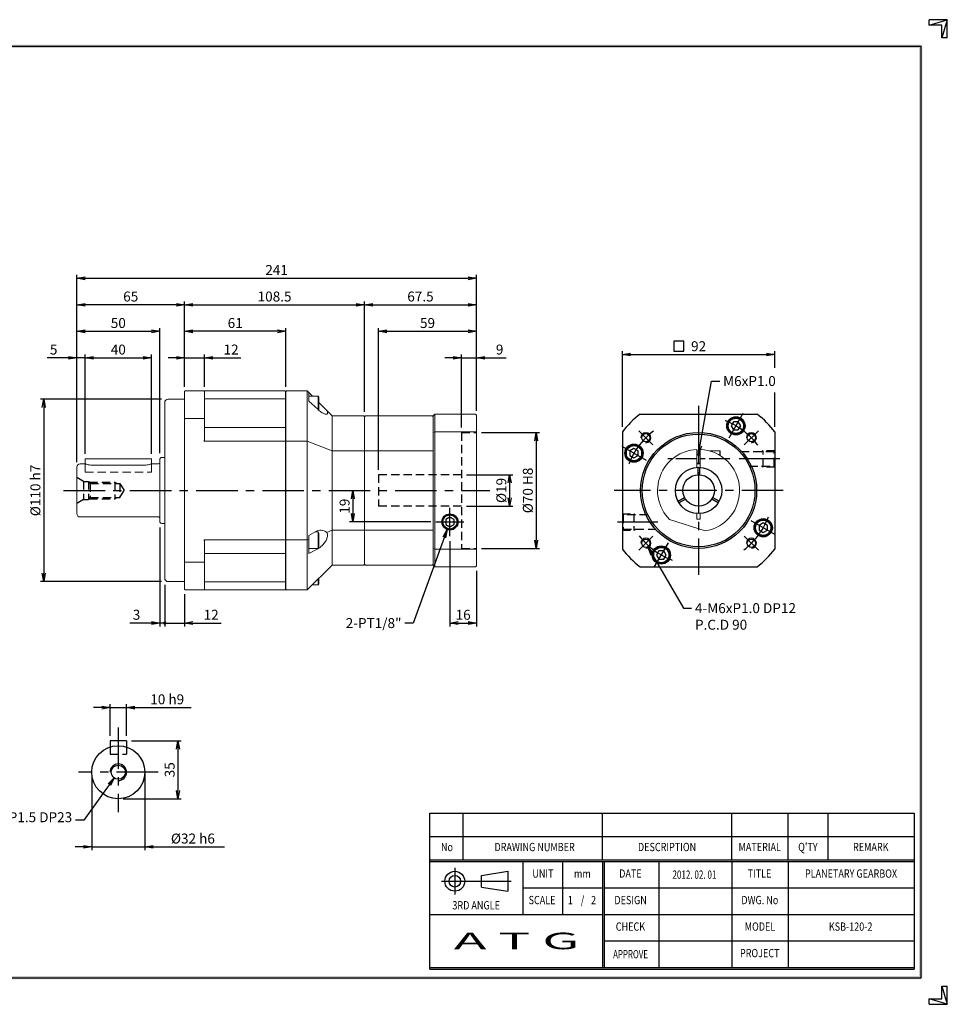
# Model space of a CAD drawing. Extents: x 0 to 840, y 0 to 594.
# Drawn here: x 281 to 840, y 0 to 594 of the extents above; entities that cross this region are included whole.
import ezdxf
from ezdxf.enums import TextEntityAlignment as Align

# ---------------------------------------------------------------- set-up
doc = ezdxf.new("R2010")
doc.units = 0
doc.header["$LTSCALE"] = 20
doc.header["$MEASUREMENT"] = 0
doc.linetypes.add('CENTER', pattern=[2, 1.25, -0.25, 0.25, -0.25])
doc.linetypes.add('HIDDEN', pattern=[0.375, 0.25, -0.125])
doc.layers.get('0').update_dxf_attribs({"linetype": 'CONTINUOUS'})
doc.layers.get('DEFPOINTS').update_dxf_attribs({"linetype": 'CONTINUOUS'})
for name, color, linetype in [('CL', 1, 'CENTER'), ('DIM', 1, 'CONTINUOUS'), ('HL', 2, 'HIDDEN'), ('P', 3, 'CONTINUOUS'), ('RD', 1, 'CONTINUOUS')]:
    doc.layers.add(name, color=color, linetype=linetype)
doc.styles.add('CIWHS', font='romans.shx', dxfattribs={"bigfont": 'CIWHS.shx'})
doc.styles.add('H', font='txt')
doc.styles.add('ROMANS', font='romans', dxfattribs={"width": 0.8})
doc.dimstyles.get("Standard").update_dxf_attribs({"dimtxt": 0.18, "dimasz": 0.18, "dimexe": 0.18, "dimexo": 0.0625, "dimgap": 0.09, "dimtad": 0, "dimtih": 1, "dimtoh": 1, "dimdec": 4, "dimzin": 0, "dimdsep": 46, "dimtxsty": 'Standard', "dimcen": 0.09, "dimadec": 0, "dimazin": 0, "dimtfac": 1, "dimtdec": 4, "dimtofl": 0, "dimtmove": 0, "dimatfit": 3, "dimfxl": 0, "dimtolj": 1, "dimtzin": 0, "dimarcsym": 0})

# ---------------------------------------------------------------- blocks, each defined once
blk = doc.blocks.new('_OPEN')
at = {"color": 0, "linetype": 'ByBlock'}
for p, q in [((-1, 0.17), (0, 0)), ((0, 0), (-1, -0.17)), ((0, 0), (-1, 0))]:
    blk.add_line(p, q, dxfattribs=at)
blk = doc.blocks.new('*D4')
at = {"layer": 'DEFPOINTS', "color": 0}
for p in [(556, 438), (556, 355), (315, 324)]:
    blk.add_point(p, dxfattribs=at)
at = {"layer": 'DIM', "color": 0}
for p, q in [((315, 327), (315, 440)), ((556, 358), (556, 440)), ((320, 438), (551, 438))]:
    blk.add_line(p, q, dxfattribs=at)
at = {"layer": 'DIM', "color": 0, "xscale": 5, "yscale": 5, "zscale": 5, "rotation": 180}
blk.add_blockref('_OPEN', (315, 438), dxfattribs=at)
at = {"layer": 'DIM', "color": 0, "xscale": 5, "yscale": 5, "zscale": 5}
blk.add_blockref('_OPEN', (556, 438), dxfattribs=at)
at = {"layer": 'DIM', "color": 0, "insert": (435.5, 443), "char_height": 6, "attachment_point": 5}
blk.add_mtext('\\A1;241', dxfattribs=at)
blk = doc.blocks.new('*D7')
at = {"layer": 'DEFPOINTS', "color": 0}
for p in [(380, 406), (380, 369.5), (441, 369.5)]:
    blk.add_point(p, dxfattribs=at)
at = {"layer": 'DIM', "color": 0}
for p, q in [((380, 372.5), (380, 408)), ((436, 406), (385, 406)), ((441, 372.5), (441, 408))]:
    blk.add_line(p, q, dxfattribs=at)
at = {"layer": 'DIM', "color": 0, "xscale": 5, "yscale": 5, "zscale": 5, "rotation": 180}
blk.add_blockref('_OPEN', (380, 406), dxfattribs=at)
at = {"layer": 'DIM', "color": 0, "xscale": 5, "yscale": 5, "zscale": 5}
blk.add_blockref('_OPEN', (441, 406), dxfattribs=at)
at = {"layer": 'DIM', "color": 0, "insert": (410.5, 411), "char_height": 6, "attachment_point": 5}
blk.add_mtext('\\A1;61', dxfattribs=at)
blk = doc.blocks.new('*D9')
at = {"layer": 'DEFPOINTS', "color": 0}
for p in [(369, 365), (295, 255), (369, 255)]:
    blk.add_point(p, dxfattribs=at)
at = {"layer": 'DIM', "color": 0}
for p, q in [((366, 365), (293, 365)), ((295, 360), (295, 260)), ((366, 255), (293, 255))]:
    blk.add_line(p, q, dxfattribs=at)
at = {"layer": 'DIM', "color": 0, "xscale": 5, "yscale": 5, "zscale": 5}
for p, rotation in [((295, 365), 90), ((295, 255), 270)]:
    blk.add_blockref('_OPEN', p, dxfattribs=dict(at, rotation=rotation))
at = {"layer": 'DIM', "color": 0, "insert": (290, 310), "char_height": 6, "attachment_point": 5, "rotation": 90}
blk.add_mtext('\\A1;%%C110 h7', dxfattribs=at)
blk = doc.blocks.new('*D6')
at = {"layer": 'DEFPOINTS', "color": 0}
for p in [(365, 406), (365, 329.43), (315, 324)]:
    blk.add_point(p, dxfattribs=at)
at = {"layer": 'DIM', "color": 0}
for p, q in [((315, 327), (315, 408)), ((320, 406), (360, 406)), ((365, 332.43), (365, 408))]:
    blk.add_line(p, q, dxfattribs=at)
at = {"layer": 'DIM', "color": 0, "xscale": 5, "yscale": 5, "zscale": 5, "rotation": 180}
blk.add_blockref('_OPEN', (315, 406), dxfattribs=at)
at = {"layer": 'DIM', "color": 0, "xscale": 5, "yscale": 5, "zscale": 5}
blk.add_blockref('_OPEN', (365, 406), dxfattribs=at)
at = {"layer": 'DIM', "color": 0, "insert": (340, 411), "char_height": 6, "attachment_point": 5}
blk.add_mtext('\\A1;50', dxfattribs=at)
blk = doc.blocks.new('*D5')
at = {"layer": 'DEFPOINTS', "color": 0}
for p in [(360, 390), (320, 329), (360, 329)]:
    blk.add_point(p, dxfattribs=at)
at = {"layer": 'DIM', "color": 0}
for p, q in [((320, 332), (320, 392)), ((325, 390), (355, 390)), ((360, 332), (360, 392))]:
    blk.add_line(p, q, dxfattribs=at)
at = {"layer": 'DIM', "color": 0, "xscale": 5, "yscale": 5, "zscale": 5, "rotation": 180}
blk.add_blockref('_OPEN', (320, 390), dxfattribs=at)
at = {"layer": 'DIM', "color": 0, "xscale": 5, "yscale": 5, "zscale": 5}
blk.add_blockref('_OPEN', (360, 390), dxfattribs=at)
at = {"layer": 'DIM', "color": 0, "insert": (340, 395), "char_height": 6, "attachment_point": 5}
blk.add_mtext('\\A1;40', dxfattribs=at)
blk = doc.blocks.new('*D1')
at = {"layer": 'DEFPOINTS', "color": 0}
for p in [(315, 390), (320, 329), (315, 324)]:
    blk.add_point(p, dxfattribs=at)
at = {"layer": 'DIM', "color": 0}
for p, q in [((310, 390), (297, 390)), ((315, 327), (315, 392)), ((320, 390), (315, 390)), ((320, 332), (320, 392)), ((325, 390), (330, 390))]:
    blk.add_line(p, q, dxfattribs=at)
at = {"layer": 'DIM', "color": 0, "xscale": 5, "yscale": 5, "zscale": 5}
blk.add_blockref('_OPEN', (315, 390), dxfattribs=at)
at = {"layer": 'DIM', "color": 0, "xscale": 5, "yscale": 5, "zscale": 5, "rotation": 180}
blk.add_blockref('_OPEN', (320, 390), dxfattribs=at)
at = {"layer": 'DIM', "color": 0, "insert": (301, 395), "char_height": 6, "attachment_point": 5}
blk.add_mtext('\\A1;5', dxfattribs=at)
blk = doc.blocks.new('*D8')
at = {"layer": 'DEFPOINTS', "color": 0}
for p in [(556, 345), (556, 275), (592, 275)]:
    blk.add_point(p, dxfattribs=at)
at = {"layer": 'DIM', "color": 0}
for p, q in [((559, 345), (594, 345)), ((592, 340), (592, 280)), ((559, 275), (594, 275))]:
    blk.add_line(p, q, dxfattribs=at)
at = {"layer": 'DIM', "color": 0, "xscale": 5, "yscale": 5, "zscale": 5}
for p, rotation in [((592, 345), 90), ((592, 275), 270)]:
    blk.add_blockref('_OPEN', p, dxfattribs=dict(at, rotation=rotation))
at = {"layer": 'DIM', "color": 0, "insert": (587, 310), "char_height": 6, "attachment_point": 5, "rotation": 90, "style": 'CIWHS'}
blk.add_mtext('\\A1;{\\Ftxt.shx;%%C70 H8}', dxfattribs=at)
blk = doc.blocks.new('H3')
for p, q in [((420, 297), (414.5, 297)), ((414.5, 295.37), (420, 297)), ((414.5, 295.37), (414.5, 297)), ((420, 297), (418.37, 291.5)), ((420, 291.5), (420, 297)), ((418.37, 295.37), (414.5, 295.37)), ((418.37, 291.5), (418.37, 295.37)), ((420, 291.5), (418.37, 291.5)), ((263.98, 50.62), (409.98, 50.62)), ((263.98, 10.62), (263.98, 50.62)), ((279.48, 38.87), (287.48, 40.12)), ((279.48, 35.37), (279.48, 38.87)), ((279.48, 35.37), (287.48, 34.12)), ((418.37, 1.63), (418.37, 5.5)), ((418.37, 5.5), (420, 0)), ((418.37, 5.5), (420, 5.5)), ((420, 0), (420, 5.5)), ((420, 0), (414.5, 1.63)), ((414.5, 1.63), (418.37, 1.63)), ((414.5, 0), (414.5, 1.63)), ((414.5, 0), (420, 0))]:
    blk.add_line(p, q)
for radius in [3, 1.75]:
    blk.add_circle((271.48, 37.12), radius)
at = {"layer": 'CL'}
for p, q in [((271.48, 41.12), (271.48, 33.12)), ((267.48, 37.12), (288.48, 37.12))]:
    blk.add_line(p, q, dxfattribs=at)
at = {"layer": 'DIM', "color": 1}
for p, q in [((12, 289), (412, 289)), ((412, 289), (412, 8)), ((12, 8), (412, 8))]:
    blk.add_line(p, q, dxfattribs=at)
at = {"layer": 'DIM'}
for p, q in [((263.98, 57.62), (409.98, 57.62)), ((263.98, 50.62), (263.98, 57.62)), ((273.98, 43.62), (273.98, 57.62)), ((315.98, 43.62), (315.98, 57.62)), ((354.98, 43.62), (354.98, 57.62)), ((371.98, 43.62), (371.98, 57.62)), ((383.98, 57.62), (383.98, 43.62)), ((409.98, 57.62), (409.98, 10.62)), ((263.98, 43.62), (409.98, 43.62)), ((263.98, 43.12), (409.98, 43.12)), ((291.98, 43.12), (291.98, 27.12)), ((303.98, 43.12), (303.98, 27.12)), ((315.98, 43.12), (315.98, 11.12)), ((316.48, 43.12), (316.48, 11.12)), ((332.98, 43.12), (332.98, 11.12)), ((354.98, 43.12), (354.98, 11.12)), ((371.98, 43.12), (371.98, 11.12)), ((291.98, 35.12), (315.98, 35.12)), ((316.48, 35.12), (409.98, 35.12)), ((263.98, 27.12), (315.98, 27.12)), ((316.48, 27.12), (409.98, 27.12)), ((316.48, 19.12), (409.98, 19.12)), ((263.98, 11.12), (409.98, 11.12)), ((263.98, 10.62), (409.98, 10.62))]:
    blk.add_line(p, q, dxfattribs=at)
at = {"layer": 'DIM', "color": 7}
blk.add_line((287.48, 40.12), (287.48, 34.12), dxfattribs=at)
at = {"layer": 'DIM', "color": 1}
for points in [[(11.5, 289.5), (11.5, 288.5), (412.5, 289.5), (412.5, 288.5)], [(411.5, 8.5), (412.5, 7.5), (411.5, 288.5), (412.5, 289.5)], [(11.5, 7.5), (11.5, 8.5), (412.5, 7.5), (412.5, 8.5)]]:
    blk.add_trace(points, dxfattribs=at)
at = {"style": 'ROMANS', "width": 0.8}
for s, p in [('No', (269.11, 47.12)), ('DRAWING NUMBER', (295.54, 47.12)), ('DESCRIPTION', (335.48, 47.12)), ('MATERIAL', (363.43, 47.12)), ("Q'TY", (377.96, 47.12)), ('REMARK', (396.92, 47.12)), ('UNIT', (298.05, 39.12)), ('mm', (309.95, 39.08)), ('DATE', (324.44, 39.12)), ('TITLE', (363.37, 39.12)), ('PLANETARY GEARBOX', (390.97, 39.12)), ('SCALE', (297.79, 31.12)), ('DESIGN', (324.49, 31.12)), ('DWG. No', (363.46, 31.12)), ('CHECK', (324.44, 23.12)), ('MODEL', (363.51, 23.12)), ('PROJECT', (363.43, 15.12))]:
    blk.add_text(s, height=2.5, dxfattribs=at).set_placement(p, align=Align.MIDDLE)
blk.add_text('3RD ANGLE', height=2.5, dxfattribs=at).set_placement((277.92, 29.87), align=Align.MIDDLE_CENTER)
at = {"color": 0, "style": 'H', "width": 2.038969}
blk.add_text('A T G', height=5, dxfattribs=at).set_placement((271.2, 16.61), (308.99, 16.61), align=Align.FIT)
at = {"style": 'ROMANS', "width": 0.639129}
blk.add_text('APPROVE', height=2.5, dxfattribs=at).set_placement((319.23, 13.87), (329.73, 13.87), align=Align.FIT)
at = {"layer": 'DIM', "style": 'ROMANS', "width": 0.8}
blk.add_text('/', height=2.5, dxfattribs=at).set_placement((309.99, 31.12), align=Align.MIDDLE)
blk = doc.blocks.new('*D11')
at = {"layer": 'DEFPOINTS', "color": 0}
for p in [(556, 422), (488.5, 354.5), (556, 355.5)]:
    blk.add_point(p, dxfattribs=at)
at = {"layer": 'DIM', "color": 0}
for p, q in [((488.5, 357.5), (488.5, 424)), ((493.5, 422), (551, 422)), ((556, 358.5), (556, 424))]:
    blk.add_line(p, q, dxfattribs=at)
at = {"layer": 'DIM', "color": 0, "xscale": 5, "yscale": 5, "zscale": 5, "rotation": 180}
blk.add_blockref('_OPEN', (488.5, 422), dxfattribs=at)
at = {"layer": 'DIM', "color": 0, "xscale": 5, "yscale": 5, "zscale": 5}
blk.add_blockref('_OPEN', (556, 422), dxfattribs=at)
at = {"layer": 'DIM', "color": 0, "insert": (522.25, 427), "char_height": 6, "attachment_point": 5}
blk.add_mtext('\\A1;67.5', dxfattribs=at)
blk = doc.blocks.new('*D12')
at = {"layer": 'DEFPOINTS', "color": 0}
for p in [(315, 422), (380, 369.5), (315, 324)]:
    blk.add_point(p, dxfattribs=at)
at = {"layer": 'DIM', "color": 0}
for p, q in [((315, 327), (315, 424)), ((375, 422), (320, 422)), ((380, 372.5), (380, 424))]:
    blk.add_line(p, q, dxfattribs=at)
at = {"layer": 'DIM', "color": 0, "xscale": 5, "yscale": 5, "zscale": 5, "rotation": 180}
blk.add_blockref('_OPEN', (315, 422), dxfattribs=at)
at = {"layer": 'DIM', "color": 0, "xscale": 5, "yscale": 5, "zscale": 5}
blk.add_blockref('_OPEN', (380, 422), dxfattribs=at)
at = {"layer": 'DIM', "color": 0, "insert": (347.5, 427), "char_height": 6, "attachment_point": 5}
blk.add_mtext('\\A1;65', dxfattribs=at)
blk = doc.blocks.new('*D13')
at = {"layer": 'DEFPOINTS', "color": 0}
for p in [(392, 390), (380, 369.5), (392, 369.5)]:
    blk.add_point(p, dxfattribs=at)
at = {"layer": 'DIM', "color": 0}
for p, q in [((375, 390), (370, 390)), ((380, 372.5), (380, 392)), ((380, 390), (392, 390)), ((392, 372.5), (392, 392)), ((397, 390), (414, 390))]:
    blk.add_line(p, q, dxfattribs=at)
at = {"layer": 'DIM', "color": 0, "xscale": 5, "yscale": 5, "zscale": 5}
blk.add_blockref('_OPEN', (380, 390), dxfattribs=at)
at = {"layer": 'DIM', "color": 0, "xscale": 5, "yscale": 5, "zscale": 5, "rotation": 180}
blk.add_blockref('_OPEN', (392, 390), dxfattribs=at)
at = {"layer": 'DIM', "color": 0, "insert": (408, 395), "char_height": 6, "attachment_point": 5}
blk.add_mtext('\\A1;12', dxfattribs=at)
blk = doc.blocks.new('*D14')
at = {"layer": 'DEFPOINTS', "color": 0}
for p in [(488.5, 422), (380, 369.5), (488.5, 354.5)]:
    blk.add_point(p, dxfattribs=at)
at = {"layer": 'DIM', "color": 0}
for p, q in [((380, 372.5), (380, 424)), ((385, 422), (483.5, 422)), ((488.5, 357.5), (488.5, 424))]:
    blk.add_line(p, q, dxfattribs=at)
at = {"layer": 'DIM', "color": 0, "xscale": 5, "yscale": 5, "zscale": 5, "rotation": 180}
blk.add_blockref('_OPEN', (380, 422), dxfattribs=at)
at = {"layer": 'DIM', "color": 0, "xscale": 5, "yscale": 5, "zscale": 5}
blk.add_blockref('_OPEN', (488.5, 422), dxfattribs=at)
at = {"layer": 'DIM', "color": 0, "insert": (434.25, 427), "char_height": 6, "attachment_point": 5}
blk.add_mtext('\\A1;108.5', dxfattribs=at)
blk = doc.blocks.new('*D15')
at = {"layer": 'DEFPOINTS', "color": 0}
for p in [(556, 406), (556, 355.5), (497, 319.5)]:
    blk.add_point(p, dxfattribs=at)
at = {"layer": 'DIM', "color": 0, "lineweight": -2}
for p, q in [((497, 322.5), (497, 408)), ((502, 406), (551, 406)), ((556, 358.5), (556, 408))]:
    blk.add_line(p, q, dxfattribs=at)
at = {"layer": 'DIM', "color": 0, "lineweight": -2, "xscale": 5, "yscale": 5, "zscale": 5, "rotation": 180}
blk.add_blockref('_OPEN', (497, 406), dxfattribs=at)
at = {"layer": 'DIM', "color": 0, "lineweight": -2, "xscale": 5, "yscale": 5, "zscale": 5}
blk.add_blockref('_OPEN', (556, 406), dxfattribs=at)
at = {"layer": 'DIM', "color": 0, "insert": (526.5, 411), "char_height": 6, "attachment_point": 5}
blk.add_mtext('\\A1;59', dxfattribs=at)
blk = doc.blocks.new('*D16')
at = {"layer": 'DEFPOINTS', "color": 0}
for p in [(345, 159), (340, 124), (376, 124)]:
    blk.add_point(p, dxfattribs=at)
at = {"layer": 'DIM', "color": 0}
for p, q in [((348, 159), (378, 159)), ((376, 154), (376, 129)), ((343, 124), (378, 124))]:
    blk.add_line(p, q, dxfattribs=at)
at = {"layer": 'DIM', "color": 0, "xscale": 5, "yscale": 5, "zscale": 5}
for p, rotation in [((376, 159), 90), ((376, 124), 270)]:
    blk.add_blockref('_OPEN', p, dxfattribs=dict(at, rotation=rotation))
at = {"layer": 'DIM', "color": 0, "insert": (371, 141.5), "char_height": 6, "attachment_point": 5, "rotation": 90}
blk.add_mtext('\\A1;35', dxfattribs=at)
blk = doc.blocks.new('*D17')
at = {"layer": 'DEFPOINTS', "color": 0}
for p in [(324, 140), (356, 140), (324, 95)]:
    blk.add_point(p, dxfattribs=at)
at = {"layer": 'DIM', "color": 0}
for p, q in [((324, 137), (324, 93)), ((356, 137), (356, 93)), ((319, 95), (314, 95)), ((324, 95), (356, 95)), ((361, 95), (404, 95))]:
    blk.add_line(p, q, dxfattribs=at)
at = {"layer": 'DIM', "color": 0, "xscale": 5, "yscale": 5, "zscale": 5}
blk.add_blockref('_OPEN', (324, 95), dxfattribs=at)
at = {"layer": 'DIM', "color": 0, "xscale": 5, "yscale": 5, "zscale": 5, "rotation": 180}
blk.add_blockref('_OPEN', (356, 95), dxfattribs=at)
at = {"layer": 'DIM', "color": 0, "insert": (385, 100), "char_height": 6, "attachment_point": 5}
blk.add_mtext('\\A1;%%C32 h6', dxfattribs=at)
blk = doc.blocks.new('*D18')
at = {"layer": 'DEFPOINTS', "color": 0}
for p in [(345, 179), (335, 159), (345, 159)]:
    blk.add_point(p, dxfattribs=at)
at = {"layer": 'DIM', "color": 0}
for p, q in [((330, 179), (325, 179)), ((335, 162), (335, 181)), ((335, 179), (345, 179)), ((345, 162), (345, 181)), ((350, 179), (384, 179))]:
    blk.add_line(p, q, dxfattribs=at)
at = {"layer": 'DIM', "color": 0, "xscale": 5, "yscale": 5, "zscale": 5}
blk.add_blockref('_OPEN', (335, 179), dxfattribs=at)
at = {"layer": 'DIM', "color": 0, "xscale": 5, "yscale": 5, "zscale": 5, "rotation": 180}
blk.add_blockref('_OPEN', (345, 179), dxfattribs=at)
at = {"layer": 'DIM', "color": 0, "insert": (369.5, 184), "char_height": 6, "attachment_point": 5}
blk.add_mtext('\\A1;10 h9', dxfattribs=at)
blk = doc.blocks.new('*D19')
at = {"layer": 'DEFPOINTS', "color": 0}
for p in [(556, 390), (556, 355.5), (547, 345)]:
    blk.add_point(p, dxfattribs=at)
at = {"layer": 'DIM', "color": 0}
for p, q in [((542, 390), (537, 390)), ((547, 348), (547, 392)), ((547, 390), (556, 390)), ((556, 358.5), (556, 392)), ((561, 390), (574, 390))]:
    blk.add_line(p, q, dxfattribs=at)
at = {"layer": 'DIM', "color": 0, "xscale": 5, "yscale": 5, "zscale": 5}
blk.add_blockref('_OPEN', (547, 390), dxfattribs=at)
at = {"layer": 'DIM', "color": 0, "xscale": 5, "yscale": 5, "zscale": 5, "rotation": 180}
blk.add_blockref('_OPEN', (556, 390), dxfattribs=at)
at = {"layer": 'DIM', "color": 0, "insert": (570, 395), "char_height": 6, "attachment_point": 5}
blk.add_mtext('\\A1;9', dxfattribs=at)
blk = doc.blocks.new('*D20')
at = {"layer": 'DEFPOINTS', "color": 0}
for p in [(547, 319.5), (547, 300.5), (576, 300.5)]:
    blk.add_point(p, dxfattribs=at)
at = {"layer": 'DIM', "color": 0, "lineweight": -2}
for p, q in [((550, 319.5), (578, 319.5)), ((576, 314.5), (576, 305.5)), ((550, 300.5), (578, 300.5))]:
    blk.add_line(p, q, dxfattribs=at)
at = {"layer": 'DIM', "color": 0, "lineweight": -2, "xscale": 5, "yscale": 5, "zscale": 5}
for p, rotation in [((576, 319.5), 90), ((576, 300.5), 270)]:
    blk.add_blockref('_OPEN', p, dxfattribs=dict(at, rotation=rotation))
at = {"layer": 'DIM', "color": 0, "insert": (571, 310), "char_height": 6, "attachment_point": 5, "rotation": 90}
blk.add_mtext('\\A1;%%C19', dxfattribs=at)
blk = doc.blocks.new('*D21')
at = {"layer": 'DEFPOINTS', "color": 0}
for p in [(736, 392), (736, 381), (644, 345.33)]:
    blk.add_point(p, dxfattribs=at)
at = {"layer": 'DIM', "color": 0}
for p, q in [((644, 348.33), (644, 394)), ((736, 384), (736, 394)), ((649, 392), (731, 392))]:
    blk.add_line(p, q, dxfattribs=at)
at = {"layer": 'DIM', "color": 0, "xscale": 5, "yscale": 5, "zscale": 5, "rotation": 180}
blk.add_blockref('_OPEN', (644, 392), dxfattribs=at)
at = {"layer": 'DIM', "color": 0, "xscale": 5, "yscale": 5, "zscale": 5}
blk.add_blockref('_OPEN', (736, 392), dxfattribs=at)
at = {"layer": 'DIM', "color": 0, "insert": (690, 397), "char_height": 6, "attachment_point": 5}
blk.add_mtext('\\A1;92', dxfattribs=at)
blk = doc.blocks.new('*D22')
at = {"layer": 'DEFPOINTS', "color": 0}
for p in [(481.47, 310), (481.47, 291), (531.5, 291)]:
    blk.add_point(p, dxfattribs=at)
at = {"layer": 'DIM', "color": 0}
for p, q in [((478.47, 310), (479.47, 310)), ((481.47, 305), (481.47, 296)), ((528.5, 291), (479.47, 291))]:
    blk.add_line(p, q, dxfattribs=at)
at = {"layer": 'DIM', "color": 0, "xscale": 5, "yscale": 5, "zscale": 5}
for p, rotation in [((481.47, 310), 90), ((481.47, 291), 270)]:
    blk.add_blockref('_OPEN', p, dxfattribs=dict(at, rotation=rotation))
at = {"layer": 'DIM', "color": 0, "insert": (476.47, 300.5), "char_height": 6, "attachment_point": 5, "rotation": 90}
blk.add_mtext('\\A1;19', dxfattribs=at)
blk = doc.blocks.new('*D23')
at = {"layer": 'DEFPOINTS', "color": 0}
for p in [(540, 282.5), (556, 264.5), (556, 230)]:
    blk.add_point(p, dxfattribs=at)
at = {"layer": 'DIM', "color": 0}
for p, q in [((540, 279.5), (540, 228)), ((556, 261.5), (556, 228)), ((545, 230), (551, 230))]:
    blk.add_line(p, q, dxfattribs=at)
at = {"layer": 'DIM', "color": 0, "xscale": 5, "yscale": 5, "zscale": 5, "rotation": 180}
blk.add_blockref('_OPEN', (540, 230), dxfattribs=at)
at = {"layer": 'DIM', "color": 0, "xscale": 5, "yscale": 5, "zscale": 5}
blk.add_blockref('_OPEN', (556, 230), dxfattribs=at)
at = {"layer": 'DIM', "color": 0, "insert": (548, 235), "char_height": 6, "attachment_point": 5}
blk.add_mtext('\\A1;16', dxfattribs=at)

msp = doc.modelspace()

# ---------------------------------------------------------------- linework, layer by layer
at = {"linetype": 'Continuous', "lineweight": 15}
for p, q in [((380, 369.7), (380.3, 370)), ((380, 250.3), (380, 369.7)), ((380.3, 370), (440.5, 370)), ((392, 369.7), (392, 353.2157)), ((441.5, 370), (454, 370)), ((454, 250), (454, 370)), ((454, 370), (457.0385, 366.9615)), ((368, 257), (368, 363)), ((380, 365), (370, 365)), ((392, 365.2077), (441, 365.2077)), ((460.6, 366.9615), (455, 366.9615)), ((460.2805, 358.9615), (455, 363.8627)), ((461, 366.2687), (460.6, 366.9615)), ((460.6, 366.9615), (460.6, 358.6759)), ((461, 366.2687), (461, 358.3254)), ((461, 363), (469, 355)), ((391.7, 353.3128), (380.3, 353.3128)), ((392, 353.2157), (392, 340.4123)), ((469, 265), (469, 355)), ((488, 355), (469, 355)), ((488, 355), (488.5, 354.5)), ((488.5, 354.5), (489, 355)), ((488.5, 265.5), (488.5, 354.5)), ((489, 355), (529.5, 355)), ((529.5, 355), (530, 354.5)), ((530, 265), (530, 355)), ((441, 347.9619), (392, 347.9619)), ((441, 339.8161), (391.7, 339.8161)), ((441, 339.722), (441.4, 339.8161)), ((441.4, 339.8161), (454, 339.8161)), ((454, 339.8161), (469, 334)), ((530, 334), (469, 334)), ((320, 329), (320, 326)), ((320, 329), (360, 329)), ((360, 326), (360, 329)), ((365, 291.3), (365, 328.7)), ((368, 329.9), (366.2, 329.9)), ((315, 296), (315, 324)), ((320, 326), (317, 326)), ((325, 325.1987), (355, 325.1987)), ((364.2, 326), (360, 326)), ((317, 294), (364.2, 294)), ((366.2, 290.1), (368, 290.1)), ((455, 282.8645), (459.0385, 285.1962)), ((465.7282, 284.7314), (469, 286)), ((530, 286), (469, 286)), ((391.7, 280.1839), (441, 280.1839)), ((392, 279.5877), (392, 250.3)), ((441.4, 280.1839), (441, 280.278)), ((441.4, 280.1839), (454, 280.1839)), ((454, 280.1839), (455, 280.5716)), ((455, 282.8645), (455, 271.9742)), ((460.6, 285), (458.6987, 285)), ((461, 284.3072), (460.6, 285)), ((460.6, 285), (460.6, 275)), ((461, 284.3072), (461, 275.6928)), ((455, 275), (460.6, 275)), ((460.2805, 274.8038), (455, 271.9742)), ((460.6, 275), (461, 275.6928)), ((392, 272.0381), (441, 272.0381)), ((380.3, 266.6872), (391.7, 266.6872)), ((454, 250), (469, 265)), ((488, 265), (469, 265)), ((488, 265), (488.5, 265.5)), ((488.5, 265.5), (489, 265)), ((529.5, 265), (489, 265)), ((529.5, 265), (530, 265.5)), ((460.6, 256.6), (460.6, 253.0385)), ((461, 257), (461, 253.7313)), ((370, 255), (380, 255)), ((440.5, 250), (380.3, 250)), ((441, 254.7923), (392, 254.7923)), ((441.5, 250), (454, 250)), ((457.0385, 253.0385), (460.6, 253.0385)), ((460.6, 253.0385), (461, 253.7313))]:
    msp.add_line(p, q, dxfattribs=at)
for p, q in [((440.5, 370), (441, 369.5)), ((441, 250.5), (441, 369.5)), ((654.673, 356), (725.327, 356)), ((689.5, 323.9911), (689.5, 319.4868)), ((690.5, 323.9911), (690.5, 319.4868)), ((677.6334, 303.4375), (681.5342, 305.6896)), ((678.1334, 302.5715), (682.0342, 304.8236)), ((701.8666, 302.5715), (697.9658, 304.8236)), ((702.3666, 303.4375), (698.4658, 305.6896)), ((654.673, 264), (725.327, 264)), ((440.5, 250), (441, 250.5)), ((345, 159), (335, 159)), ((335, 159), (335, 155.1987)), ((345, 159), (345, 155.1987))]:
    msp.add_line(p, q)
at = {"lineweight": 15}
for p, q in [((441, 369.5), (441.5, 370)), ((441, 250.5), (441.5, 250))]:
    msp.add_line(p, q, dxfattribs=at)
at = {"color": 7, "linetype": 'Continuous', "lineweight": 15}
for p, q in [((531, 356), (530, 355)), ((555.5, 356), (531, 356)), ((531, 356), (531, 264)), ((555.5, 356), (556, 355.5)), ((556, 355.5), (556, 264.5)), ((531, 345.327), (530, 344.9823)), ((531, 345.327), (556, 345.327)), ((689, 323.9642), (689, 334.7298)), ((691, 334.7298), (691, 323.9642)), ((697, 334), (702.7691, 334)), ((697, 333.7395), (697, 334)), ((697, 333.7395), (697, 334)), ((702.7691, 331.2017), (702.7691, 334)), ((703, 333.6), (702.7691, 334)), ((703, 331.0609), (703, 333.6)), ((672.4954, 292.5029), (693.877, 285.5555)), ((689, 292.75), (689, 296.0358)), ((691, 292.75), (689, 292.75)), ((691, 296.0358), (691, 292.75)), ((531, 274.673), (530, 275.0177)), ((531, 274.673), (556, 274.673)), ((530, 265), (531, 264)), ((531, 264), (555.5, 264)), ((555.5, 264), (556, 264.5))]:
    msp.add_line(p, q, dxfattribs=at)
at = {"linetype": 'HIDDEN', "lineweight": 0, "ltscale": 0.5}
for p, q in [((689, 331.9815), (691, 331.9815)), ((691, 325.9815), (689, 325.9815))]:
    msp.add_line(p, q, dxfattribs=at)
at = {"color": 1}
for p, q in [((689, 331.5407), (691, 331.5407)), ((689, 326.4407), (691, 326.4407))]:
    msp.add_line(p, q, dxfattribs=at)
for points in [[(711.0566, 351.4711), (709.6132, 348.9711), (711.0566, 346.4711), (713.9434, 346.4711), (715.3868, 348.9711), (713.9434, 351.4711)], [(648.5289, 331.0566), (651.0289, 329.6132), (653.5289, 331.0566), (653.5289, 333.9434), (651.0289, 335.3868), (648.5289, 333.9434)], [(537.5, 289.5566), (540, 288.1132), (542.5, 289.5566), (542.5, 292.4434), (540, 293.8868), (537.5, 292.4434)], [(731.4711, 288.9434), (728.9711, 290.3868), (726.4711, 288.9434), (726.4711, 286.0566), (728.9711, 284.6132), (731.4711, 286.0566)], [(668.9434, 268.5289), (670.3868, 271.0289), (668.9434, 273.5289), (666.0566, 273.5289), (664.6132, 271.0289), (666.0566, 268.5289)]]:
    msp.add_lwpolyline(points, close=True)
for points in [[(644, 345.327), (644, 274.673)], [(736, 345.327), (736, 274.673)]]:
    msp.add_lwpolyline(points)
for centre, radius in [((712.5, 348.9711), 5.5), ((712.5, 348.9711), 5), ((712.5, 348.9711), 4.6), ((690, 310), 35), ((658.1802, 341.8198), 2.5), ((690, 310), 34), ((721.8198, 341.8198), 2.5), ((651.0289, 332.5), 5.5), ((651.0289, 332.5), 5), ((651.0289, 332.5), 4.6), ((690, 310), 14), ((690, 310), 9.5), ((540, 291), 4.864), ((728.9711, 287.5), 5.5), ((728.9711, 287.5), 5), ((728.9711, 287.5), 4.6), ((658.1802, 278.1802), 2.5), ((721.8198, 278.1802), 2.5), ((667.5, 271.0289), 5.5), ((667.5, 271.0289), 5), ((667.5, 271.0289), 4.6), ((340, 140), 16), ((340, 140), 4.25)]:
    msp.add_circle(centre, radius)
msp.add_circle((540, 291), 4.283, dxfattribs=at)
at = {"linetype": 'Continuous', "lineweight": 15}
for centre, radius, start, end in [((370, 363), 2, 90, 180), ((451.7, 310), 67, 153.004828, 153.5756079), ((364.2, 326.8), 0.8, 270, 0), ((366.2, 328.7), 1.2, 90, 180), ((317, 324), 2, 90, 180), ((317, 296), 2, 180, 270), ((364.2, 293.2), 0.8, 0, 90), ((366.2, 291.3), 1.2, 180, 270), ((462.0385, 280), 6, 52.0515634, 120), ((451.7, 310), 67, 206.4243921, 206.995172), ((370, 257), 2, 180, 270)]:
    msp.add_arc(centre, radius, start, end, dxfattribs=at)
for start, end in [(127.5235132, 142.4764868), (37.5235132, 52.4764868), (217.5235132, 232.4764868), (307.5235132, 322.4764868)]:
    msp.add_arc((690, 310), 58, start, end)
at = {"color": 7, "linetype": 'Continuous', "lineweight": 15}
for start, end in [(92.3156113, 224.987706), (279.012294, 87.6843887)]:
    msp.add_arc((690, 310), 24.75, start, end, dxfattribs=at)
at = {"color": 1}
msp.add_arc((340, 140), 5, 270, 180, dxfattribs=at)
at = {"linetype": 'Continuous', "lineweight": 15}
for points in [[(392, 369.7), (391.9, 369.8), (391.8, 369.9), (391.7, 370)], [(380.3, 353.3128), (380.2, 353.2805), (380.1, 353.2481), (380, 353.2157)], [(392, 353.2157), (391.9, 353.2481), (391.8, 353.2805), (391.7, 353.3128)], [(380, 266.7843), (380.1, 266.7519), (380.2, 266.7195), (380.3, 266.6872)], [(392, 266.7843), (391.9, 266.7519), (391.8, 266.7195), (391.7, 266.6872)], [(380.3, 250), (380.2, 250.1), (380.1, 250.2), (380, 250.3)], [(392, 250.3), (391.9, 250.2), (391.8, 250.1), (391.7, 250)]]:
    msp.add_open_spline(points, degree=3, dxfattribs=at)
for points, knots in [([(455, 369), (455, 368.2279), (455, 366.6792), (455, 364.8033), (455, 363.8627)], [0, 0, 0, 0, 0.4985527, 1, 1, 1, 1]), ([(465.7282, 358.2718), (465.8826, 357.918), (466.192, 357.2089), (466.2128, 356.4404), (465.855, 355.9745), (465.1828, 355.9232), (464.3671, 356.1517), (463.489, 356.5505), (462.4502, 357.1854), (461.3357, 358.0158), (460.6107, 358.6656), (460.2805, 358.9615)], [0, 0, 0, 0, 0.10807676, 0.21658349, 0.3191208, 0.45479288, 0.54839191, 0.64212829, 0.76823931, 0.89445698, 1, 1, 1, 1]), ([(320.0561, 325.9826), (320.0395, 325.9878), (319.9656, 326.0106), (320.3739, 325.883), (321.2453, 325.6434), (322.5832, 325.3663), (323.9216, 325.2151), (324.7467, 325.2025), (325, 325.1987)], [0, 0, 0, 0, 0.05910347, 0.263403, 0.47027663, 0.68576546, 0.90355095, 1, 1, 1, 1]), ([(355, 325.1987), (355.5465, 325.2164), (356.6387, 325.2518), (358.1073, 325.4977), (359.2422, 325.77), (359.9226, 325.9755), (359.9377, 325.9806), (359.9439, 325.9826)], [0, 0, 0, 0, 0.20761354, 0.41497451, 0.62881403, 0.84739177, 1, 1, 1, 1]), ([(465.7282, 284.7314), (465.8826, 284.4159), (466.192, 283.7837), (466.2128, 282.4905), (465.855, 280.9957), (465.1828, 279.6016), (464.3671, 278.3861), (463.489, 277.3185), (462.4502, 276.2977), (461.3357, 275.417), (460.6107, 274.9957), (460.2805, 274.8038)], [0, 0, 0, 0, 0.10807676, 0.21658349, 0.3191208, 0.45479288, 0.54839191, 0.64212829, 0.76823931, 0.89445698, 1, 1, 1, 1])]:
    msp.add_open_spline(points, degree=3, knots=knots, dxfattribs=at)
at = {"layer": 'CL'}
for p, q in [((690, 361), (690, 259)), ((716.75, 356.3324), (708.25, 341.6099)), ((662.4228, 337.5772), (653.9376, 346.0624)), ((717.5772, 337.5772), (726.0624, 346.0624)), ((643.6676, 336.75), (658.3901, 328.25)), ((739, 329), (714.4949, 329)), ((307, 310), (564, 310)), ((741, 310), (639, 310)), ((540, 282.5), (540, 299.5)), ((736.3324, 283.25), (721.6099, 291.75)), ((531.5, 291), (548.5, 291)), ((641, 291), (665.5051, 291)), ((662.4228, 282.4228), (653.9376, 273.9376)), ((717.5772, 282.4228), (726.0624, 273.9376)), ((663.25, 263.6676), (671.75, 278.3901)), ((340, 167), (340, 116)), ((364, 140), (316, 140))]:
    msp.add_line(p, q, dxfattribs=at)
at = {"layer": 'CL', "ltscale": 0.5}
msp.add_line((708.8607, 329), (671.1393, 329), dxfattribs=at)
at = {"layer": 'CL'}
for start, end in [(37.3548925, 70.8386901), (127.3548925, 160.8386901), (307.3548925, 340.8386901), (217.3548925, 250.8386901)]:
    msp.add_arc((690, 310), 45, start, end, dxfattribs=at)
at = {"layer": 'DIM'}
for p, q in [((556, 358), (556, 424)), ((736, 348.327), (736, 369)), ((365, 287.5736), (365, 228)), ((368, 253), (368, 228)), ((380, 247.5), (380, 228)), ((360, 230), (347, 230)), ((368, 230), (365, 230)), ((368, 230), (380, 230)), ((385, 230), (402, 230)), ((356, 140), (356, 112.2997))]:
    msp.add_line(p, q, dxfattribs=at)
msp.add_lwpolyline([(675, 400), (675, 394), (681, 394), (681, 400)], close=True, dxfattribs=at)
at = {"layer": 'DIM', "const_width": 1}
msp.add_lwpolyline([(367.5, 230, 1), (368.5, 230, 1)], format="xyb", close=True, dxfattribs=at)
at = {"layer": 'HL'}
for p, q in [((547, 345), (547, 275)), ((547, 345), (556, 345)), ((735.5, 333.283), (714.777, 333.283)), ((735.5, 333.283), (736, 333.864)), ((735.5, 324.717), (735.5, 333.283)), ((720.6498, 324.717), (735.5, 324.717)), ((736, 324.136), (735.5, 324.717)), ((319, 315.5), (315, 317.8094)), ((319, 315.5), (319, 304.5)), ((319, 315.5), (322.0833, 315.5)), ((322.0833, 315.5), (322.0833, 304.5)), ((322.0833, 315.5), (323.125, 314.25)), ((338, 315), (338, 305)), ((547, 319.5), (497, 319.5)), ((497, 319.5), (497, 300.5)), ((323.125, 314.25), (341, 314.25)), ((323.125, 314.25), (323.125, 305.75)), ((341, 314.25), (341, 305.75)), ((341, 314.25), (343.4537, 310)), ((341, 305.75), (343.4537, 310)), ((319, 304.5), (315, 302.1906)), ((319, 304.5), (322.0833, 304.5)), ((323.125, 305.75), (322.0833, 304.5)), ((323.125, 305.75), (341, 305.75)), ((547, 300.5), (497, 300.5)), ((644, 295.864), (644.5, 295.283)), ((644.5, 295.283), (644.5, 286.717)), ((659.3502, 295.283), (644.5, 295.283)), ((644.5, 286.717), (644, 286.136)), ((644.5, 286.717), (665.223, 286.717)), ((547, 275), (556, 275)), ((335, 155.1987), (335, 151)), ((345, 155.1987), (345, 151)), ((335, 151), (345, 151))]:
    msp.add_line(p, q, dxfattribs=at)
at = {"layer": 'HL', "color": 1}
for p, q in [((729, 333.864), (727.9937, 333.283)), ((736, 333.864), (729, 333.864)), ((729, 324.136), (727.9937, 324.717)), ((736, 324.136), (729, 324.136)), ((322.5, 315), (338, 315)), ((338, 315), (339.299, 314.25)), ((322.5, 305), (338, 305)), ((338, 305), (339.299, 305.75)), ((644, 295.864), (651, 295.864)), ((651, 295.864), (652.0063, 295.283)), ((644, 286.136), (651, 286.136)), ((651, 286.136), (652.0063, 286.717))]:
    msp.add_line(p, q, dxfattribs=at)
at = {"layer": 'HL', "linetype": 'HIDDEN', "lineweight": 0}
for p, q in [((320, 326), (320, 321)), ((320, 321), (360, 321)), ((360, 321), (360, 326))]:
    msp.add_line(p, q, dxfattribs=at)
at = {"layer": 'HL'}
for points in [[(729, 324.136), (729, 333.864)], [(651, 295.864), (651, 286.136)]]:
    msp.add_lwpolyline(points, dxfattribs=at)
at = {"layer": 'RD'}
for centre in [(658.1802, 341.8198), (721.8198, 341.8198), (658.1802, 278.1802), (721.8198, 278.1802)]:
    msp.add_arc(centre, 3, 270, 180, dxfattribs=at)

# ---------------------------------------------------------------- block references
at = {"xscale": 2, "yscale": 2, "zscale": 2}
msp.add_blockref('H3', (0, 0), dxfattribs=at)
at = {"layer": 'DIM', "xscale": 5, "yscale": 5, "zscale": 5}
msp.add_blockref('_OPEN', (365, 230), dxfattribs=at)
at = {"layer": 'DIM', "xscale": 5, "yscale": 5, "zscale": 5, "rotation": 180}
msp.add_blockref('_OPEN', (380, 230), dxfattribs=at)

# ---------------------------------------------------------------- texts
at = {"layer": 'DIM', "char_height": 6}
for s, insert, attachment_point in [('\\A1;M6xP1.0', (704.7617, 379), 1), ('\\A1;3', (351, 235), 5), ('\\A1;12', (396, 235), 5), ('4-M6xP1.0 DP12\\P  P.C.D 90', (687.8009, 242), 1), ('\\A1;2-PT1/8"', (510.7978, 227), 9), ('M10xP1.5 DP23', (312.1841, 108), 9)]:
    msp.add_mtext(s, dxfattribs=dict(at, insert=insert, attachment_point=attachment_point))
at = {"layer": 'P', "style": 'ROMANS', "width": 0.522752}
msp.add_text('2012. 02. 01', height=5, dxfattribs=at).set_placement((674.2354, 75.7363), (700.7464, 75.7363), align=Align.FIT)
at = {"layer": 'P', "style": 'ROMANS', "width": 0.8}
for s, p in [('1', (612.6072, 62.2369)), ('2', (626.6513, 62.2369)), ('KSB-120-2', (781.6965, 46.2354))]:
    msp.add_text(s, height=5, dxfattribs=at).set_placement(p, align=Align.MIDDLE)

# ---------------------------------------------------------------- dimensions: what is measured, and where the dimension line sits
at = {"layer": 'DIM'}
for base, p1, p2, picture, middle in [((556, 438), (315, 324), (556, 355), '*D4', (435.5, 443)), ((315, 422), (380, 369.5), (315, 324), '*D12', (347.5, 427)), ((488.5, 422), (380, 369.5), (488.5, 354.5), '*D14', (434.25, 427)), ((556, 422), (488.5, 354.5), (556, 355.5), '*D11', (522.25, 427)), ((365, 406), (315, 324), (365, 329.4264), '*D6', (340, 411)), ((380, 406), (441, 369.5), (380, 369.5), '*D7', (410.5, 411)), ((556, 406), (497, 319.5), (556, 355.5), '*D15', (526.5, 411)), ((315, 390), (320, 329), (315, 324), '*D1', (301, 395)), ((360, 390), (320, 329), (360, 329), '*D5', (340, 395)), ((392, 390), (380, 369.5), (392, 369.5), '*D13', (408, 395)), ((556, 390), (547, 345), (556, 355.5), '*D19', (570, 395)), ((736, 392), (644, 345.327), (736, 381), '*D21', (690, 397)), ((556, 230), (540, 282.5), (556, 264.5), '*D23', (548, 235))]:
    dim = msp.add_linear_dim(base=base, p1=p1, p2=p2, dimstyle='Standard', override={"dimscale": 2, "dimtxt": 3, "dimasz": 2.5, "dimexe": 1, "dimexo": 1.5, "dimgap": 1, "dimtad": 1, "dimtih": 0, "dimtoh": 0, "dimdec": 3, "dimzin": 9, "dimblk1": 'OPEN', "dimblk2": 'OPEN', "dimsah": 1, "dimcen": 0, "dimtdec": 3, "dimtofl": 1, "dimatfit": 0, "dimldrblk": 'OPEN', "dimtzin": 9}, dxfattribs=at)
    dim.commit()
    dim.dimension.update_dxf_attribs({"geometry": picture, "text_midpoint": middle})
for base, p1, p2, text, override, picture, middle in [((295, 255), (369, 365), (369, 255), '%%C<> h7', {"dimscale": 2, "dimtxt": 3, "dimasz": 2.5, "dimexe": 1, "dimexo": 1.5, "dimgap": 1, "dimtad": 1, "dimtih": 0, "dimtoh": 0, "dimdec": 3, "dimzin": 9, "dimblk1": 'OPEN', "dimblk2": 'OPEN', "dimsah": 1, "dimcen": 0, "dimtdec": 3, "dimtofl": 1, "dimatfit": 0, "dimldrblk": 'OPEN', "dimtzin": 9}, '*D9', (290, 310)), ((592, 275), (556, 345), (556, 275), '{\\Ftxt.shx;%%C<> H8}', {"dimscale": 2, "dimtxt": 3, "dimasz": 2.5, "dimexe": 1, "dimexo": 1.5, "dimgap": 1, "dimtad": 1, "dimtih": 0, "dimtoh": 0, "dimdec": 3, "dimzin": 9, "dimtxsty": 'CIWHS', "dimblk1": 'OPEN', "dimblk2": 'OPEN', "dimsah": 1, "dimcen": 0, "dimtdec": 3, "dimtofl": 1, "dimatfit": 0, "dimldrblk": 'OPEN', "dimtzin": 9}, '*D8', (587, 310)), ((576, 300.5), (547, 319.5), (547, 300.5), '%%C<>', {"dimscale": 2, "dimtxt": 3, "dimasz": 2.5, "dimexe": 1, "dimexo": 1.5, "dimgap": 1, "dimtad": 1, "dimtih": 0, "dimtoh": 0, "dimdec": 3, "dimzin": 9, "dimblk1": 'OPEN', "dimblk2": 'OPEN', "dimsah": 1, "dimcen": 0, "dimtdec": 3, "dimtofl": 1, "dimatfit": 0, "dimldrblk": 'OPEN', "dimtzin": 9}, '*D20', (571, 310))]:
    dim = msp.add_linear_dim(base=base, p1=p1, p2=p2, angle=90, text=text, dimstyle='Standard', override=override, dxfattribs=at)
    dim.commit()
    dim.dimension.update_dxf_attribs({"geometry": picture, "text_midpoint": middle})
for base, p1, p2, picture, middle in [((481.4676, 291), (481.4676, 310), (531.5, 291), '*D22', (476.4676, 300.5)), ((376, 124), (345, 159), (340, 124), '*D16', (371, 141.5))]:
    dim = msp.add_linear_dim(base=base, p1=p1, p2=p2, angle=90, dimstyle='Standard', override={"dimscale": 2, "dimtxt": 3, "dimasz": 2.5, "dimexe": 1, "dimexo": 1.5, "dimgap": 1, "dimtad": 1, "dimtih": 0, "dimtoh": 0, "dimdec": 3, "dimzin": 9, "dimblk1": 'OPEN', "dimblk2": 'OPEN', "dimsah": 1, "dimcen": 0, "dimtdec": 3, "dimtofl": 1, "dimatfit": 0, "dimldrblk": 'OPEN', "dimtzin": 9}, dxfattribs=at)
    dim.commit()
    dim.dimension.update_dxf_attribs({"geometry": picture, "text_midpoint": middle})
dim = msp.add_linear_dim(base=(345, 179), p1=(335, 159), p2=(345, 159), text='<> h9', dimstyle='Standard', override={"dimscale": 2, "dimtxt": 3, "dimasz": 2.5, "dimexe": 1, "dimexo": 1.5, "dimgap": 1, "dimtad": 1, "dimtih": 0, "dimtoh": 0, "dimdec": 3, "dimzin": 9, "dimblk1": 'OPEN', "dimblk2": 'OPEN', "dimsah": 1, "dimcen": 0, "dimtdec": 3, "dimtofl": 1, "dimatfit": 0, "dimldrblk": 'OPEN', "dimtzin": 9}, dxfattribs=at)
dim.commit()
dim.dimension.update_dxf_attribs({"geometry": '*D18', "text_midpoint": (369.5, 184)})
dim = msp.add_linear_dim(base=(324, 95), p1=(356, 140), p2=(324, 140), text='%%C<> h6', dimstyle='Standard', override={"dimscale": 2, "dimtxt": 3, "dimasz": 2.5, "dimexe": 1, "dimexo": 1.5, "dimgap": 1, "dimtad": 1, "dimtih": 0, "dimtoh": 0, "dimdec": 3, "dimzin": 9, "dimblk1": 'OPEN', "dimblk2": 'OPEN', "dimsah": 1, "dimcen": 0, "dimtdec": 3, "dimtofl": 1, "dimatfit": 0, "dimldrblk": 'OPEN', "dimtzin": 9}, dxfattribs=at)
dim.commit()
dim.dimension.update_dxf_attribs({"geometry": '*D17', "text_midpoint": (385, 95), "dimtype": 160})

# ---------------------------------------------------------------- leaders
at = {"layer": 'DIM', "annotation_type": 0, "has_hookline": 1}
for points, override, hookline_direction, text_width in [([(690, 331.9815), (697.7617, 376), (702.7617, 376)], {"dimscale": 2, "dimtxt": 3, "dimasz": 2.5, "dimexe": 1, "dimexo": 1.5, "dimgap": 1, "dimtad": 0, "dimtih": 0, "dimtoh": 0, "dimdec": 3, "dimzin": 9, "dimtxsty": 'CIWHS', "dimcen": 0, "dimtdec": 3, "dimtofl": 1, "dimatfit": 0, "dimldrblk": 'OPEN', "dimtzin": 9}, 0, 33), ([(538.3364, 286.4293), (517.7978, 230), (512.7978, 230)], {"dimscale": 2, "dimtxt": 3, "dimasz": 2.5, "dimexe": 1, "dimexo": 1.5, "dimgap": 1, "dimtad": 0, "dimtih": 0, "dimtoh": 0, "dimdec": 3, "dimzin": 9, "dimcen": 0, "dimtdec": 3, "dimtofl": 1, "dimatfit": 0, "dimldrblk": 'OPEN', "dimtzin": 9}, 1, 42), ([(659.6802, 275.5821), (680.8009, 239), (685.8009, 239)], {"dimscale": 2, "dimtxt": 3, "dimasz": 2.5, "dimexe": 1, "dimexo": 1.5, "dimgap": 1, "dimtad": 0, "dimtih": 0, "dimtoh": 0, "dimdec": 3, "dimzin": 9, "dimtxsty": 'CIWHS', "dimcen": 0, "dimtdec": 3, "dimtofl": 1, "dimatfit": 0, "dimldrblk": 'OPEN', "dimtzin": 9}, 0, 73), ([(337.4762, 136.5805), (319.1841, 111), (314.1841, 111)], {"dimscale": 2, "dimtxt": 3, "dimasz": 2.5, "dimexe": 1, "dimexo": 1.5, "dimgap": 1, "dimtad": 0, "dimtih": 0, "dimtoh": 0, "dimdec": 3, "dimzin": 9, "dimcen": 0, "dimtdec": 3, "dimtofl": 1, "dimatfit": 0, "dimldrblk": 'OPEN', "dimtzin": 9}, 1, 67)]:
    msp.add_leader(points, dimstyle='Standard', override=override, dxfattribs=dict(at, hookline_direction=hookline_direction, text_width=text_width))

doc.saveas('drawing.dxf')
